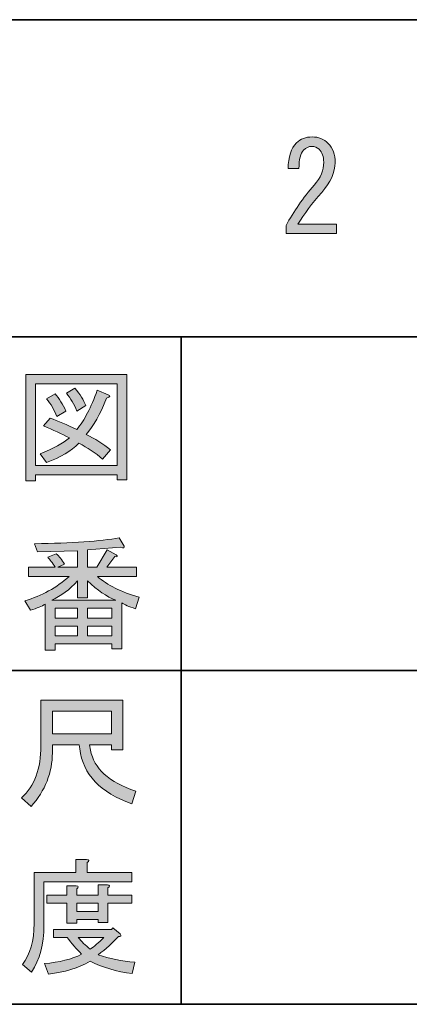
# Model space of a CAD drawing. Units: inches. Extents: x -46 to 344, y -33 to 243.
# Drawn here: x 122 to 131, y -33 to -8 of the extents above; entities that cross this region are included whole.
import ezdxf

# ---------------------------------------------------------------- set-up
doc = ezdxf.new("R2010")
doc.units = ezdxf.units.IN
doc.header["$MEASUREMENT"] = 0
doc.layers.add('フォーマット', color=7, linetype='Continuous')
doc.layers.add('レイヤー 1', color=7, linetype='Continuous')

# ---------------------------------------------------------------- blocks, each defined once
blk = doc.blocks.new('block 88')
at = {"layer": 'フォーマット'}
h = blk.add_hatch(color=7, dxfattribs=at)
h.dxf.hatch_style = 2
edge = h.paths.add_edge_path()
edge.add_spline(control_points=[(123.008, -26.832), (123.008, -26.832), (122.329, -26.832), (122.329, -26.832), (122.329, -26.832), (122.329, -27.034), (122.329, -27.034), (122.329, -27.536), (122.149, -27.993), (121.789, -28.403), (121.789, -28.403), (121.55, -28.177), (121.55, -28.177), (121.877, -27.876), (122.04, -27.436), (122.04, -26.858), (122.04, -26.858), (122.04, -25.701), (122.04, -25.701), (122.04, -25.701), (124.114, -25.701), (124.114, -25.701), (124.114, -25.701), (124.114, -26.958), (124.114, -26.958), (124.114, -26.958), (123.825, -26.958), (123.825, -26.958), (123.825, -26.958), (123.825, -26.832), (123.825, -26.832), (123.825, -26.832), (123.272, -26.832), (123.272, -26.832), (123.272, -26.832), (123.297, -26.971), (123.297, -26.971), (123.381, -27.432), (123.762, -27.78), (124.441, -28.014), (124.441, -28.014), (124.34, -28.328), (124.34, -28.328), (123.544, -28.052), (123.104, -27.587), (123.021, -26.933), (123.021, -26.933), (123.008, -26.832), (123.008, -26.832)], knot_values=[0, 0, 0, 0, 1, 1, 1, 2, 2, 2, 3, 3, 3, 4, 4, 4, 5, 5, 5, 6, 6, 6, 7, 7, 7, 8, 8, 8, 9, 9, 9, 10, 10, 10, 11, 11, 11, 12, 12, 12, 13, 13, 13, 14, 14, 14, 15, 15, 15, 16, 16, 16, 16], degree=3, periodic=1)
h.paths.add_polyline_path([(123.825, -26.556), (123.825, -25.978), (122.329, -25.978), (122.329, -26.556)])
at = {"layer": 'フォーマット', "lineweight": 0}
blk.add_lwpolyline([(123.825, -26.556), (123.825, -25.978), (122.329, -25.978), (122.329, -26.556), (123.825, -26.556)], dxfattribs=at)
blk.add_open_spline([(123.008, -26.832), (123.008, -26.832), (122.329, -26.832), (122.329, -26.832), (122.329, -26.832), (122.329, -27.034), (122.329, -27.034), (122.329, -27.536), (122.149, -27.993), (121.789, -28.403), (121.789, -28.403), (121.55, -28.177), (121.55, -28.177), (121.877, -27.876), (122.04, -27.436), (122.04, -26.858), (122.04, -26.858), (122.04, -25.701), (122.04, -25.701), (122.04, -25.701), (124.114, -25.701), (124.114, -25.701), (124.114, -25.701), (124.114, -26.958), (124.114, -26.958), (124.114, -26.958), (123.825, -26.958), (123.825, -26.958), (123.825, -26.958), (123.825, -26.832), (123.825, -26.832), (123.825, -26.832), (123.272, -26.832), (123.272, -26.832), (123.272, -26.832), (123.297, -26.971), (123.297, -26.971), (123.381, -27.432), (123.762, -27.78), (124.441, -28.014), (124.441, -28.014), (124.34, -28.328), (124.34, -28.328), (123.544, -28.052), (123.104, -27.587), (123.021, -26.933), (123.021, -26.933), (123.008, -26.832), (123.008, -26.832)], degree=3, knots=[0, 0, 0, 0, 1, 1, 1, 2, 2, 2, 3, 3, 3, 4, 4, 4, 5, 5, 5, 6, 6, 6, 7, 7, 7, 8, 8, 8, 9, 9, 9, 10, 10, 10, 11, 11, 11, 12, 12, 12, 13, 13, 13, 14, 14, 14, 15, 15, 15, 16, 16, 16, 16], dxfattribs=at)
blk = doc.blocks.new('block 87')
at = {"layer": 'フォーマット'}
blk.add_blockref('block 88', (0, 0), dxfattribs=at)
blk = doc.blocks.new('block 86')
at = {"layer": 'フォーマット'}
blk.add_blockref('block 87', (0, 0), dxfattribs=at)
blk = doc.blocks.new('block 85')
at = {"layer": 'フォーマット'}
blk.add_blockref('block 86', (0, 0), dxfattribs=at)
blk = doc.blocks.new('block 92')
at = {"layer": 'フォーマット'}
h = blk.add_hatch(color=7, dxfattribs=at)
h.dxf.hatch_style = 2
edge = h.paths.add_edge_path()
edge.add_spline(control_points=[(123.209, -30.073), (123.209, -30.073), (124.34, -30.073), (124.34, -30.073), (124.34, -30.073), (124.34, -30.312), (124.34, -30.312), (124.34, -30.312), (122.116, -30.312), (122.116, -30.312), (122.116, -30.312), (122.116, -31.418), (122.116, -31.418), (122.116, -31.887), (122.011, -32.281), (121.802, -32.599), (121.802, -32.599), (121.575, -32.41), (121.575, -32.41), (121.768, -32.151), (121.865, -31.803), (121.865, -31.368), (121.865, -31.368), (121.865, -30.073), (121.865, -30.073), (121.865, -30.073), (122.92, -30.073), (122.92, -30.073), (122.92, -30.073), (122.92, -29.746), (122.92, -29.746), (122.92, -29.746), (123.197, -29.746), (123.197, -29.746), (123.264, -29.755), (123.268, -29.78), (123.209, -29.822), (123.209, -29.822), (123.209, -30.073), (123.209, -30.073)], knot_values=[0, 0, 0, 0, 1, 1, 1, 2, 2, 2, 3, 3, 3, 4, 4, 4, 5, 5, 5, 6, 6, 6, 7, 7, 7, 8, 8, 8, 9, 9, 9, 10, 10, 10, 11, 11, 11, 12, 12, 12, 13, 13, 13, 13], degree=3, periodic=1)
edge = h.paths.add_edge_path()
edge.add_spline(control_points=[(124.353, -32.637), (123.951, -32.586), (123.595, -32.482), (123.285, -32.323), (122.991, -32.499), (122.639, -32.607), (122.229, -32.65), (122.229, -32.65), (122.128, -32.385), (122.128, -32.385), (122.506, -32.352), (122.82, -32.272), (123.071, -32.147), (122.937, -32.013), (122.815, -31.87), (122.707, -31.719), (122.707, -31.719), (122.355, -31.719), (122.355, -31.719), (122.355, -31.719), (122.355, -31.518), (122.355, -31.518), (122.355, -31.518), (123.825, -31.518), (123.825, -31.518), (123.825, -31.518), (123.863, -31.481), (123.863, -31.481), (123.863, -31.481), (124.051, -31.631), (124.051, -31.631), (124.085, -31.682), (124.068, -31.703), (124.001, -31.694), (123.858, -31.862), (123.687, -32.017), (123.486, -32.159), (123.779, -32.26), (124.089, -32.323), (124.416, -32.348), (124.416, -32.348), (124.353, -32.637), (124.353, -32.637)], knot_values=[0, 0, 0, 0, 1, 1, 1, 2, 2, 2, 3, 3, 3, 4, 4, 4, 5, 5, 5, 6, 6, 6, 7, 7, 7, 8, 8, 8, 9, 9, 9, 10, 10, 10, 11, 11, 11, 12, 12, 12, 13, 13, 13, 14, 14, 14, 14], degree=3, periodic=1)
edge = h.paths.add_edge_path()
edge.add_spline(control_points=[(123.737, -31.342), (123.737, -31.342), (123.486, -31.342), (123.486, -31.342), (123.486, -31.342), (123.486, -31.267), (123.486, -31.267), (123.486, -31.267), (122.945, -31.267), (122.945, -31.267), (122.945, -31.267), (122.945, -31.355), (122.945, -31.355), (122.945, -31.355), (122.694, -31.355), (122.694, -31.355), (122.694, -31.355), (122.694, -30.852), (122.694, -30.852), (122.694, -30.852), (122.191, -30.852), (122.191, -30.852), (122.191, -30.852), (122.191, -30.651), (122.191, -30.651), (122.191, -30.651), (122.694, -30.651), (122.694, -30.651), (122.694, -30.651), (122.694, -30.412), (122.694, -30.412), (122.694, -30.412), (122.933, -30.412), (122.933, -30.412), (123, -30.421), (123.004, -30.446), (122.945, -30.488), (122.945, -30.488), (122.945, -30.651), (122.945, -30.651), (122.945, -30.651), (123.486, -30.651), (123.486, -30.651), (123.486, -30.651), (123.486, -30.387), (123.486, -30.387), (123.486, -30.387), (123.725, -30.387), (123.725, -30.387), (123.791, -30.396), (123.796, -30.421), (123.737, -30.463), (123.737, -30.463), (123.737, -30.651), (123.737, -30.651), (123.737, -30.651), (124.34, -30.651), (124.34, -30.651), (124.34, -30.651), (124.34, -30.852), (124.34, -30.852), (124.34, -30.852), (123.737, -30.852), (123.737, -30.852), (123.737, -30.852), (123.737, -31.342), (123.737, -31.342)], knot_values=[0, 0, 0, 0, 1, 1, 1, 2, 2, 2, 3, 3, 3, 4, 4, 4, 5, 5, 5, 6, 6, 6, 7, 7, 7, 8, 8, 8, 9, 9, 9, 10, 10, 10, 11, 11, 11, 12, 12, 12, 13, 13, 13, 14, 14, 14, 15, 15, 15, 16, 16, 16, 17, 17, 17, 18, 18, 18, 19, 19, 19, 20, 20, 20, 21, 21, 21, 22, 22, 22, 22], degree=3, periodic=1)
h.paths.add_polyline_path([(123.486, -30.852), (122.945, -30.852), (122.945, -31.066), (123.486, -31.066)])
edge = h.paths.add_edge_path()
edge.add_spline(control_points=[(123.637, -31.719), (123.637, -31.719), (122.983, -31.719), (122.983, -31.719), (123.067, -31.82), (123.167, -31.921), (123.285, -32.021), (123.385, -31.954), (123.502, -31.853), (123.637, -31.719)], knot_values=[0, 0, 0, 0, 1, 1, 1, 2, 2, 2, 3, 3, 3, 3], degree=3, periodic=1)
at = {"layer": 'フォーマット', "lineweight": 0}
blk.add_lwpolyline([(123.486, -30.852), (122.945, -30.852), (122.945, -31.066), (123.486, -31.066), (123.486, -30.852)], dxfattribs=at)
for points, knots in [([(123.209, -30.073), (123.209, -30.073), (124.34, -30.073), (124.34, -30.073), (124.34, -30.073), (124.34, -30.312), (124.34, -30.312), (124.34, -30.312), (122.116, -30.312), (122.116, -30.312), (122.116, -30.312), (122.116, -31.418), (122.116, -31.418), (122.116, -31.887), (122.011, -32.281), (121.802, -32.599), (121.802, -32.599), (121.575, -32.41), (121.575, -32.41), (121.768, -32.151), (121.865, -31.803), (121.865, -31.368), (121.865, -31.368), (121.865, -30.073), (121.865, -30.073), (121.865, -30.073), (122.92, -30.073), (122.92, -30.073), (122.92, -30.073), (122.92, -29.746), (122.92, -29.746), (122.92, -29.746), (123.197, -29.746), (123.197, -29.746), (123.264, -29.755), (123.268, -29.78), (123.209, -29.822), (123.209, -29.822), (123.209, -30.073), (123.209, -30.073)], [0, 0, 0, 0, 1, 1, 1, 2, 2, 2, 3, 3, 3, 4, 4, 4, 5, 5, 5, 6, 6, 6, 7, 7, 7, 8, 8, 8, 9, 9, 9, 10, 10, 10, 11, 11, 11, 12, 12, 12, 13, 13, 13, 13]), ([(123.737, -31.342), (123.737, -31.342), (123.486, -31.342), (123.486, -31.342), (123.486, -31.342), (123.486, -31.267), (123.486, -31.267), (123.486, -31.267), (122.945, -31.267), (122.945, -31.267), (122.945, -31.267), (122.945, -31.355), (122.945, -31.355), (122.945, -31.355), (122.694, -31.355), (122.694, -31.355), (122.694, -31.355), (122.694, -30.852), (122.694, -30.852), (122.694, -30.852), (122.191, -30.852), (122.191, -30.852), (122.191, -30.852), (122.191, -30.651), (122.191, -30.651), (122.191, -30.651), (122.694, -30.651), (122.694, -30.651), (122.694, -30.651), (122.694, -30.412), (122.694, -30.412), (122.694, -30.412), (122.933, -30.412), (122.933, -30.412), (123, -30.421), (123.004, -30.446), (122.945, -30.488), (122.945, -30.488), (122.945, -30.651), (122.945, -30.651), (122.945, -30.651), (123.486, -30.651), (123.486, -30.651), (123.486, -30.651), (123.486, -30.387), (123.486, -30.387), (123.486, -30.387), (123.725, -30.387), (123.725, -30.387), (123.791, -30.396), (123.796, -30.421), (123.737, -30.463), (123.737, -30.463), (123.737, -30.651), (123.737, -30.651), (123.737, -30.651), (124.34, -30.651), (124.34, -30.651), (124.34, -30.651), (124.34, -30.852), (124.34, -30.852), (124.34, -30.852), (123.737, -30.852), (123.737, -30.852), (123.737, -30.852), (123.737, -31.342), (123.737, -31.342)], [0, 0, 0, 0, 1, 1, 1, 2, 2, 2, 3, 3, 3, 4, 4, 4, 5, 5, 5, 6, 6, 6, 7, 7, 7, 8, 8, 8, 9, 9, 9, 10, 10, 10, 11, 11, 11, 12, 12, 12, 13, 13, 13, 14, 14, 14, 15, 15, 15, 16, 16, 16, 17, 17, 17, 18, 18, 18, 19, 19, 19, 20, 20, 20, 21, 21, 21, 22, 22, 22, 22]), ([(124.353, -32.637), (123.951, -32.586), (123.595, -32.482), (123.285, -32.323), (122.991, -32.499), (122.639, -32.607), (122.229, -32.65), (122.229, -32.65), (122.128, -32.385), (122.128, -32.385), (122.506, -32.352), (122.82, -32.272), (123.071, -32.147), (122.937, -32.013), (122.815, -31.87), (122.707, -31.719), (122.707, -31.719), (122.355, -31.719), (122.355, -31.719), (122.355, -31.719), (122.355, -31.518), (122.355, -31.518), (122.355, -31.518), (123.825, -31.518), (123.825, -31.518), (123.825, -31.518), (123.863, -31.481), (123.863, -31.481), (123.863, -31.481), (124.051, -31.631), (124.051, -31.631), (124.085, -31.682), (124.068, -31.703), (124.001, -31.694), (123.858, -31.862), (123.687, -32.017), (123.486, -32.159), (123.779, -32.26), (124.089, -32.323), (124.416, -32.348), (124.416, -32.348), (124.353, -32.637), (124.353, -32.637)], [0, 0, 0, 0, 1, 1, 1, 2, 2, 2, 3, 3, 3, 4, 4, 4, 5, 5, 5, 6, 6, 6, 7, 7, 7, 8, 8, 8, 9, 9, 9, 10, 10, 10, 11, 11, 11, 12, 12, 12, 13, 13, 13, 14, 14, 14, 14]), ([(123.637, -31.719), (123.637, -31.719), (122.983, -31.719), (122.983, -31.719), (123.067, -31.82), (123.167, -31.921), (123.285, -32.021), (123.385, -31.954), (123.502, -31.853), (123.637, -31.719)], [0, 0, 0, 0, 1, 1, 1, 2, 2, 2, 3, 3, 3, 3])]:
    blk.add_open_spline(points, degree=3, knots=knots, dxfattribs=at)
blk = doc.blocks.new('block 91')
at = {"layer": 'フォーマット'}
blk.add_blockref('block 92', (0, 0), dxfattribs=at)
blk = doc.blocks.new('block 90')
at = {"layer": 'フォーマット'}
blk.add_blockref('block 91', (0, 0), dxfattribs=at)
blk = doc.blocks.new('block 89')
at = {"layer": 'フォーマット'}
blk.add_blockref('block 90', (0, 0), dxfattribs=at)
blk = doc.blocks.new('block 96')
at = {"layer": 'フォーマット'}
h = blk.add_hatch(color=7, dxfattribs=at)
h.dxf.hatch_style = 2
h.paths.add_polyline_path([(123.967, -20.115), (123.967, -19.989), (121.905, -19.989), (121.905, -20.14), (121.654, -20.14), (121.654, -17.438), (124.218, -17.438), (124.218, -20.115)])
h.paths.add_polyline_path([(123.967, -17.677), (121.905, -17.677), (121.905, -19.751), (123.967, -19.751)])
edge = h.paths.add_edge_path()
edge.add_spline(control_points=[(123.803, -19.349), (123.803, -19.349), (123.602, -19.587), (123.602, -19.587), (123.418, -19.428), (123.217, -19.294), (122.999, -19.185), (122.806, -19.378), (122.534, -19.542), (122.182, -19.675), (122.182, -19.675), (122.019, -19.449), (122.019, -19.449), (122.354, -19.315), (122.601, -19.181), (122.76, -19.047), (122.567, -18.947), (122.349, -18.846), (122.107, -18.745), (122.107, -18.745), (122.27, -18.544), (122.27, -18.544), (122.471, -18.62), (122.697, -18.716), (122.949, -18.833), (123.141, -18.607), (123.313, -18.276), (123.464, -17.84), (123.464, -17.84), (123.74, -17.954), (123.74, -17.954), (123.807, -17.971), (123.795, -18), (123.703, -18.042), (123.543, -18.444), (123.371, -18.75), (123.187, -18.959), (123.405, -19.068), (123.61, -19.198), (123.803, -19.349)], knot_values=[0, 0, 0, 0, 1, 1, 1, 2, 2, 2, 3, 3, 3, 4, 4, 4, 5, 5, 5, 6, 6, 6, 7, 7, 7, 8, 8, 8, 9, 9, 9, 10, 10, 10, 11, 11, 11, 12, 12, 12, 13, 13, 13, 13], degree=3, periodic=1)
edge = h.paths.add_edge_path()
edge.add_spline(control_points=[(122.396, -17.929), (122.504, -18.054), (122.597, -18.201), (122.672, -18.368), (122.672, -18.368), (122.446, -18.507), (122.446, -18.507), (122.379, -18.339), (122.291, -18.188), (122.182, -18.054), (122.182, -18.054), (122.396, -17.929), (122.396, -17.929)], knot_values=[0, 0, 0, 0, 1, 1, 1, 2, 2, 2, 3, 3, 3, 4, 4, 4, 4], degree=3, periodic=1)
edge = h.paths.add_edge_path()
edge.add_spline(control_points=[(122.949, -18.368), (122.881, -18.201), (122.793, -18.05), (122.685, -17.916), (122.685, -17.916), (122.898, -17.79), (122.898, -17.79), (123.032, -17.941), (123.124, -18.088), (123.175, -18.23), (123.175, -18.23), (122.949, -18.368), (122.949, -18.368)], knot_values=[0, 0, 0, 0, 1, 1, 1, 2, 2, 2, 3, 3, 3, 4, 4, 4, 4], degree=3, periodic=1)
at = {"layer": 'フォーマット', "lineweight": 0}
for points in [[(123.967, -20.115), (123.967, -19.989), (121.905, -19.989), (121.905, -20.14), (121.654, -20.14), (121.654, -17.438), (124.218, -17.438), (124.218, -20.115), (123.967, -20.115)], [(123.967, -17.677), (121.905, -17.677), (121.905, -19.751), (123.967, -19.751), (123.967, -17.677)]]:
    blk.add_lwpolyline(points, dxfattribs=at)
for points, knots in [([(123.803, -19.349), (123.803, -19.349), (123.602, -19.587), (123.602, -19.587), (123.418, -19.428), (123.217, -19.294), (122.999, -19.185), (122.806, -19.378), (122.534, -19.542), (122.182, -19.675), (122.182, -19.675), (122.019, -19.449), (122.019, -19.449), (122.354, -19.315), (122.601, -19.181), (122.76, -19.047), (122.567, -18.947), (122.349, -18.846), (122.107, -18.745), (122.107, -18.745), (122.27, -18.544), (122.27, -18.544), (122.471, -18.62), (122.697, -18.716), (122.949, -18.833), (123.141, -18.607), (123.313, -18.276), (123.464, -17.84), (123.464, -17.84), (123.74, -17.954), (123.74, -17.954), (123.807, -17.971), (123.795, -18), (123.703, -18.042), (123.543, -18.444), (123.371, -18.75), (123.187, -18.959), (123.405, -19.068), (123.61, -19.198), (123.803, -19.349)], [0, 0, 0, 0, 1, 1, 1, 2, 2, 2, 3, 3, 3, 4, 4, 4, 5, 5, 5, 6, 6, 6, 7, 7, 7, 8, 8, 8, 9, 9, 9, 10, 10, 10, 11, 11, 11, 12, 12, 12, 13, 13, 13, 13]), ([(122.396, -17.929), (122.504, -18.054), (122.597, -18.201), (122.672, -18.368), (122.672, -18.368), (122.446, -18.507), (122.446, -18.507), (122.379, -18.339), (122.291, -18.188), (122.182, -18.054), (122.182, -18.054), (122.396, -17.929), (122.396, -17.929)], [0, 0, 0, 0, 1, 1, 1, 2, 2, 2, 3, 3, 3, 4, 4, 4, 4]), ([(122.949, -18.368), (122.881, -18.201), (122.793, -18.05), (122.685, -17.916), (122.685, -17.916), (122.898, -17.79), (122.898, -17.79), (123.032, -17.941), (123.124, -18.088), (123.175, -18.23), (123.175, -18.23), (122.949, -18.368), (122.949, -18.368)], [0, 0, 0, 0, 1, 1, 1, 2, 2, 2, 3, 3, 3, 4, 4, 4, 4])]:
    blk.add_open_spline(points, degree=3, knots=knots, dxfattribs=at)
blk = doc.blocks.new('block 95')
at = {"layer": 'フォーマット'}
blk.add_blockref('block 96', (0, 0), dxfattribs=at)
blk = doc.blocks.new('block 94')
at = {"layer": 'フォーマット'}
blk.add_blockref('block 95', (0, 0), dxfattribs=at)
blk = doc.blocks.new('block 93')
at = {"layer": 'フォーマット'}
blk.add_blockref('block 94', (0, 0), dxfattribs=at)
blk = doc.blocks.new('block 100')
at = {"layer": 'フォーマット'}
h = blk.add_hatch(color=7, dxfattribs=at)
h.dxf.hatch_style = 2
edge = h.paths.add_edge_path()
edge.add_spline(control_points=[(124.525, -23.092), (124.525, -23.092), (124.438, -23.381), (124.438, -23.381), (124.27, -23.331), (124.153, -23.28), (124.086, -23.23), (124.086, -23.23), (124.086, -24.399), (124.086, -24.399), (124.086, -24.399), (123.834, -24.399), (123.834, -24.399), (123.834, -24.399), (123.834, -24.273), (123.834, -24.273), (123.834, -24.273), (122.401, -24.273), (122.401, -24.273), (122.401, -24.273), (122.401, -24.437), (122.401, -24.437), (122.401, -24.437), (122.15, -24.437), (122.15, -24.437), (122.15, -24.437), (122.15, -23.268), (122.15, -23.268), (122.066, -23.318), (121.941, -23.368), (121.773, -23.419), (121.773, -23.419), (121.635, -23.18), (121.635, -23.18), (122.062, -23.054), (122.435, -22.849), (122.753, -22.564), (122.753, -22.564), (121.723, -22.564), (121.723, -22.564), (121.723, -22.564), (121.723, -22.325), (121.723, -22.325), (121.723, -22.325), (122.401, -22.325), (122.401, -22.325), (122.326, -22.216), (122.263, -22.133), (122.213, -22.074), (122.213, -22.074), (122.427, -21.986), (122.427, -21.986), (122.502, -22.053), (122.573, -22.141), (122.64, -22.25), (122.64, -22.25), (122.464, -22.325), (122.464, -22.325), (122.464, -22.325), (122.967, -22.325), (122.967, -22.325), (122.967, -22.325), (122.967, -21.91), (122.967, -21.91), (122.967, -21.91), (121.949, -21.936), (121.949, -21.936), (121.949, -21.936), (121.874, -21.734), (121.874, -21.734), (122.829, -21.718), (123.545, -21.668), (124.023, -21.584), (124.023, -21.584), (124.148, -21.797), (124.148, -21.797), (124.165, -21.839), (124.136, -21.848), (124.06, -21.823), (124.06, -21.823), (123.218, -21.885), (123.218, -21.885), (123.218, -21.885), (123.218, -22.325), (123.218, -22.325), (123.218, -22.325), (123.457, -22.325), (123.457, -22.325), (123.457, -22.325), (123.721, -21.885), (123.721, -21.885), (123.721, -21.885), (123.947, -22.011), (123.947, -22.011), (123.989, -22.053), (123.977, -22.07), (123.91, -22.061), (123.91, -22.061), (123.709, -22.325), (123.709, -22.325), (123.709, -22.325), (124.463, -22.325), (124.463, -22.325), (124.463, -22.325), (124.463, -22.564), (124.463, -22.564), (124.463, -22.564), (123.47, -22.564), (123.47, -22.564), (123.721, -22.782), (124.073, -22.958), (124.525, -23.092)], knot_values=[0, 0, 0, 0, 1, 1, 1, 2, 2, 2, 3, 3, 3, 4, 4, 4, 5, 5, 5, 6, 6, 6, 7, 7, 7, 8, 8, 8, 9, 9, 9, 10, 10, 10, 11, 11, 11, 12, 12, 12, 13, 13, 13, 14, 14, 14, 15, 15, 15, 16, 16, 16, 17, 17, 17, 18, 18, 18, 19, 19, 19, 20, 20, 20, 21, 21, 21, 22, 22, 22, 23, 23, 23, 24, 24, 24, 25, 25, 25, 26, 26, 26, 27, 27, 27, 28, 28, 28, 29, 29, 29, 30, 30, 30, 31, 31, 31, 32, 32, 32, 33, 33, 33, 34, 34, 34, 35, 35, 35, 36, 36, 36, 37, 37, 37, 37], degree=3, periodic=1)
edge = h.paths.add_edge_path()
edge.add_spline(control_points=[(123.935, -23.167), (123.709, -23.075), (123.47, -22.912), (123.218, -22.677), (123.218, -22.677), (123.218, -23.105), (123.218, -23.105), (123.218, -23.105), (122.967, -23.105), (122.967, -23.105), (122.967, -23.105), (122.967, -22.677), (122.967, -22.677), (122.766, -22.895), (122.548, -23.058), (122.313, -23.167), (122.313, -23.167), (123.935, -23.167), (123.935, -23.167)], knot_values=[0, 0, 0, 0, 1, 1, 1, 2, 2, 2, 3, 3, 3, 4, 4, 4, 5, 5, 5, 6, 6, 6, 6], degree=3, periodic=1)
h.paths.add_polyline_path([(122.967, -23.62), (122.967, -23.368), (122.401, -23.368), (122.401, -23.62)])
h.paths.add_polyline_path([(122.967, -23.821), (122.401, -23.821), (122.401, -24.072), (122.967, -24.072)])
h.paths.add_polyline_path([(123.834, -23.62), (123.834, -23.368), (123.218, -23.368), (123.218, -23.62)])
h.paths.add_polyline_path([(123.834, -24.072), (123.834, -23.821), (123.218, -23.821), (123.218, -24.072)])
at = {"layer": 'フォーマット', "lineweight": 0}
for points in [[(122.967, -23.62), (122.967, -23.368), (122.401, -23.368), (122.401, -23.62), (122.967, -23.62)], [(123.834, -23.62), (123.834, -23.368), (123.218, -23.368), (123.218, -23.62), (123.834, -23.62)], [(122.967, -23.821), (122.401, -23.821), (122.401, -24.072), (122.967, -24.072), (122.967, -23.821)], [(123.834, -24.072), (123.834, -23.821), (123.218, -23.821), (123.218, -24.072), (123.834, -24.072)]]:
    blk.add_lwpolyline(points, dxfattribs=at)
for points, knots in [([(124.525, -23.092), (124.525, -23.092), (124.438, -23.381), (124.438, -23.381), (124.27, -23.331), (124.153, -23.28), (124.086, -23.23), (124.086, -23.23), (124.086, -24.399), (124.086, -24.399), (124.086, -24.399), (123.834, -24.399), (123.834, -24.399), (123.834, -24.399), (123.834, -24.273), (123.834, -24.273), (123.834, -24.273), (122.401, -24.273), (122.401, -24.273), (122.401, -24.273), (122.401, -24.437), (122.401, -24.437), (122.401, -24.437), (122.15, -24.437), (122.15, -24.437), (122.15, -24.437), (122.15, -23.268), (122.15, -23.268), (122.066, -23.318), (121.941, -23.368), (121.773, -23.419), (121.773, -23.419), (121.635, -23.18), (121.635, -23.18), (122.062, -23.054), (122.435, -22.849), (122.753, -22.564), (122.753, -22.564), (121.723, -22.564), (121.723, -22.564), (121.723, -22.564), (121.723, -22.325), (121.723, -22.325), (121.723, -22.325), (122.401, -22.325), (122.401, -22.325), (122.326, -22.216), (122.263, -22.133), (122.213, -22.074), (122.213, -22.074), (122.427, -21.986), (122.427, -21.986), (122.502, -22.053), (122.573, -22.141), (122.64, -22.25), (122.64, -22.25), (122.464, -22.325), (122.464, -22.325), (122.464, -22.325), (122.967, -22.325), (122.967, -22.325), (122.967, -22.325), (122.967, -21.91), (122.967, -21.91), (122.967, -21.91), (121.949, -21.936), (121.949, -21.936), (121.949, -21.936), (121.874, -21.734), (121.874, -21.734), (122.829, -21.718), (123.545, -21.668), (124.023, -21.584), (124.023, -21.584), (124.148, -21.797), (124.148, -21.797), (124.165, -21.839), (124.136, -21.848), (124.06, -21.823), (124.06, -21.823), (123.218, -21.885), (123.218, -21.885), (123.218, -21.885), (123.218, -22.325), (123.218, -22.325), (123.218, -22.325), (123.457, -22.325), (123.457, -22.325), (123.457, -22.325), (123.721, -21.885), (123.721, -21.885), (123.721, -21.885), (123.947, -22.011), (123.947, -22.011), (123.989, -22.053), (123.977, -22.07), (123.91, -22.061), (123.91, -22.061), (123.709, -22.325), (123.709, -22.325), (123.709, -22.325), (124.463, -22.325), (124.463, -22.325), (124.463, -22.325), (124.463, -22.564), (124.463, -22.564), (124.463, -22.564), (123.47, -22.564), (123.47, -22.564), (123.721, -22.782), (124.073, -22.958), (124.525, -23.092)], [0, 0, 0, 0, 1, 1, 1, 2, 2, 2, 3, 3, 3, 4, 4, 4, 5, 5, 5, 6, 6, 6, 7, 7, 7, 8, 8, 8, 9, 9, 9, 10, 10, 10, 11, 11, 11, 12, 12, 12, 13, 13, 13, 14, 14, 14, 15, 15, 15, 16, 16, 16, 17, 17, 17, 18, 18, 18, 19, 19, 19, 20, 20, 20, 21, 21, 21, 22, 22, 22, 23, 23, 23, 24, 24, 24, 25, 25, 25, 26, 26, 26, 27, 27, 27, 28, 28, 28, 29, 29, 29, 30, 30, 30, 31, 31, 31, 32, 32, 32, 33, 33, 33, 34, 34, 34, 35, 35, 35, 36, 36, 36, 37, 37, 37, 37]), ([(123.935, -23.167), (123.709, -23.075), (123.47, -22.912), (123.218, -22.677), (123.218, -22.677), (123.218, -23.105), (123.218, -23.105), (123.218, -23.105), (122.967, -23.105), (122.967, -23.105), (122.967, -23.105), (122.967, -22.677), (122.967, -22.677), (122.766, -22.895), (122.548, -23.058), (122.313, -23.167), (122.313, -23.167), (123.935, -23.167), (123.935, -23.167)], [0, 0, 0, 0, 1, 1, 1, 2, 2, 2, 3, 3, 3, 4, 4, 4, 5, 5, 5, 6, 6, 6, 6])]:
    blk.add_open_spline(points, degree=3, knots=knots, dxfattribs=at)
blk = doc.blocks.new('block 99')
at = {"layer": 'フォーマット'}
blk.add_blockref('block 100', (0, 0), dxfattribs=at)
blk = doc.blocks.new('block 98')
at = {"layer": 'フォーマット'}
blk.add_blockref('block 99', (0, 0), dxfattribs=at)
blk = doc.blocks.new('block 97')
at = {"layer": 'フォーマット'}
blk.add_blockref('block 98', (0, 0), dxfattribs=at)
blk = doc.blocks.new('block 243')
at = {"layer": 'レイヤー 1'}
h = blk.add_hatch(color=7, dxfattribs=at)
h.dxf.hatch_style = 2
edge = h.paths.add_edge_path()
edge.add_spline(control_points=[(129.533, -13.626), (129.533, -13.626), (129.533, -13.865), (129.533, -13.865), (129.533, -13.865), (128.251, -13.865), (128.251, -13.865), (128.251, -13.865), (128.251, -13.664), (128.251, -13.664), (128.444, -13.304), (128.683, -12.96), (128.967, -12.634), (129.127, -12.449), (129.206, -12.257), (129.206, -12.055), (129.206, -11.913), (129.169, -11.804), (129.093, -11.728), (129.043, -11.679), (128.976, -11.653), (128.892, -11.653), (128.825, -11.653), (128.758, -11.687), (128.691, -11.754), (128.616, -11.829), (128.578, -11.984), (128.578, -12.219), (128.578, -12.219), (128.301, -12.219), (128.301, -12.219), (128.31, -11.917), (128.381, -11.7), (128.515, -11.565), (128.616, -11.465), (128.75, -11.414), (128.917, -11.414), (129.076, -11.414), (129.21, -11.469), (129.319, -11.578), (129.437, -11.695), (129.495, -11.859), (129.495, -12.068), (129.495, -12.311), (129.382, -12.563), (129.156, -12.822), (128.913, -13.099), (128.712, -13.367), (128.553, -13.626), (128.553, -13.626), (129.533, -13.626), (129.533, -13.626)], knot_values=[0, 0, 0, 0, 1, 1, 1, 2, 2, 2, 3, 3, 3, 4, 4, 4, 5, 5, 5, 6, 6, 6, 7, 7, 7, 8, 8, 8, 9, 9, 9, 10, 10, 10, 11, 11, 11, 12, 12, 12, 13, 13, 13, 14, 14, 14, 15, 15, 15, 16, 16, 16, 17, 17, 17, 17], degree=3, periodic=1)
at = {"layer": 'レイヤー 1', "lineweight": 0}
blk.add_open_spline([(129.533, -13.626), (129.533, -13.626), (129.533, -13.865), (129.533, -13.865), (129.533, -13.865), (128.251, -13.865), (128.251, -13.865), (128.251, -13.865), (128.251, -13.664), (128.251, -13.664), (128.444, -13.304), (128.683, -12.96), (128.967, -12.634), (129.127, -12.449), (129.206, -12.257), (129.206, -12.055), (129.206, -11.913), (129.169, -11.804), (129.093, -11.728), (129.043, -11.679), (128.976, -11.653), (128.892, -11.653), (128.825, -11.653), (128.758, -11.687), (128.691, -11.754), (128.616, -11.829), (128.578, -11.984), (128.578, -12.219), (128.578, -12.219), (128.301, -12.219), (128.301, -12.219), (128.31, -11.917), (128.381, -11.7), (128.515, -11.565), (128.616, -11.465), (128.75, -11.414), (128.917, -11.414), (129.076, -11.414), (129.21, -11.469), (129.319, -11.578), (129.437, -11.695), (129.495, -11.859), (129.495, -12.068), (129.495, -12.311), (129.382, -12.563), (129.156, -12.822), (128.913, -13.099), (128.712, -13.367), (128.553, -13.626), (128.553, -13.626), (129.533, -13.626), (129.533, -13.626)], degree=3, knots=[0, 0, 0, 0, 1, 1, 1, 2, 2, 2, 3, 3, 3, 4, 4, 4, 5, 5, 5, 6, 6, 6, 7, 7, 7, 8, 8, 8, 9, 9, 9, 10, 10, 10, 11, 11, 11, 12, 12, 12, 13, 13, 13, 14, 14, 14, 15, 15, 15, 16, 16, 16, 17, 17, 17, 17], dxfattribs=at)
blk = doc.blocks.new('block 242')
at = {"layer": 'レイヤー 1'}
blk.add_blockref('block 243', (0, 0), dxfattribs=at)
blk = doc.blocks.new('block 241')
at = {"layer": 'レイヤー 1'}
blk.add_blockref('block 242', (0, 0), dxfattribs=at)
blk = doc.blocks.new('block 240')
at = {"layer": 'レイヤー 1'}
blk.add_blockref('block 241', (0, 0), dxfattribs=at)
blk = doc.blocks.new('block 239')
at = {"layer": 'レイヤー 1'}
blk.add_blockref('block 240', (0, 0), dxfattribs=at)

msp = doc.modelspace()

# ---------------------------------------------------------------- linework, layer by layer
at = {"layer": 'フォーマット', "color": 7, "lineweight": 35}
for points in [[(-46.366, -8.44), (343.524, -8.44)], [(87.577, -16.483), (220.588, -16.483)], [(87.577, -16.483), (220.588, -16.483)], [(125.592, -16.483), (125.592, -33.417)], [(125.592, -16.483), (125.592, -33.417)], [(120.597, -24.95), (155.564, -24.95)], [(120.597, -24.95), (155.564, -24.95)], [(343.524, -33.417), (-46.366, -33.417)]]:
    msp.add_lwpolyline(points, dxfattribs=at)

# ---------------------------------------------------------------- block references
at = {"layer": 'フォーマット'}
for name in ['block 93', 'block 97', 'block 85', 'block 89']:
    msp.add_blockref(name, (0, 0), dxfattribs=at)
at = {"layer": 'レイヤー 1'}
msp.add_blockref('block 239', (0, 0), dxfattribs=at)

doc.saveas('drawing.dxf')
